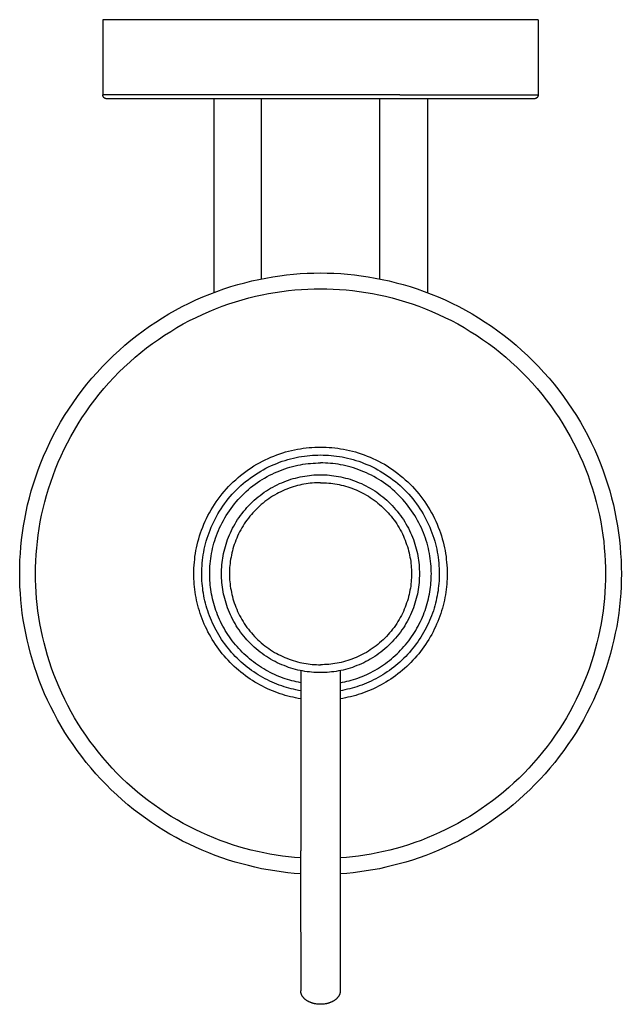
# Model space of a CAD drawing. Units: millimetres. Extents: x 3598 to 3940, y 712 to 1076.
# Drawn here: x 3598 to 3674, y 938 to 1062 of the extents above; entities that cross this region are included whole.
import ezdxf

# ---------------------------------------------------------------- set-up
doc = ezdxf.new("R2010")
doc.units = ezdxf.units.MM
doc.header["$MEASUREMENT"] = 0
doc.layers.add('Default$IGES level 5031011$Default', color=7, linetype='Continuous', true_color=0x000000)
doc.layers.add('Make2D$visible$tangents$Default', color=7, linetype='Continuous', true_color=0x000000)

msp = doc.modelspace()

# ---------------------------------------------------------------- linework, layer by layer
at = {"layer": 'Default$IGES level 5031011$Default'}
for points in [[(3625.96, 1062.05), (3608.46, 1062.05)], [(3608.46, 1062.05), (3608.46, 1052.55)], [(3645.96, 1062.05), (3625.96, 1062.05)], [(3663.46, 1062.05), (3645.96, 1062.05)], [(3663.46, 1062.05), (3663.46, 1052.55)], [(3608.96, 1052.05), (3608.94, 1052.05), (3608.93, 1052.05), (3608.92, 1052.05), (3608.91, 1052.05), (3608.9, 1052.05), (3608.88, 1052.05), (3608.87, 1052.05), (3608.86, 1052.06), (3608.85, 1052.06), (3608.83, 1052.06), (3608.82, 1052.07), (3608.81, 1052.07), (3608.8, 1052.07), (3608.79, 1052.08), (3608.78, 1052.08), (3608.76, 1052.09), (3608.75, 1052.09), (3608.74, 1052.1), (3608.73, 1052.1), (3608.72, 1052.11), (3608.71, 1052.11), (3608.7, 1052.12), (3608.69, 1052.13), (3608.68, 1052.13), (3608.67, 1052.14), (3608.66, 1052.15), (3608.65, 1052.15), (3608.64, 1052.16), (3608.63, 1052.17), (3608.62, 1052.18), (3608.61, 1052.19), (3608.6, 1052.19), (3608.59, 1052.2), (3608.59, 1052.21), (3608.58, 1052.22), (3608.57, 1052.23), (3608.56, 1052.24), (3608.55, 1052.25), (3608.55, 1052.26), (3608.54, 1052.27), (3608.53, 1052.28), (3608.53, 1052.29), (3608.52, 1052.3), (3608.51, 1052.31), (3608.51, 1052.32), (3608.5, 1052.33), (3608.5, 1052.34), (3608.49, 1052.36), (3608.49, 1052.37), (3608.48, 1052.38), (3608.48, 1052.39), (3608.48, 1052.4), (3608.47, 1052.42), (3608.47, 1052.43), (3608.47, 1052.44), (3608.47, 1052.45), (3608.46, 1052.46), (3608.46, 1052.48), (3608.46, 1052.49), (3608.46, 1052.5), (3608.46, 1052.51), (3608.46, 1052.52), (3608.46, 1052.54), (3608.46, 1052.55)], [(3663.46, 1052.55), (3663.46, 1052.54), (3663.46, 1052.52), (3663.45, 1052.51), (3663.45, 1052.5), (3663.45, 1052.49), (3663.45, 1052.48), (3663.45, 1052.46), (3663.45, 1052.45), (3663.44, 1052.44), (3663.44, 1052.43), (3663.44, 1052.42), (3663.43, 1052.4), (3663.43, 1052.39), (3663.43, 1052.38), (3663.42, 1052.37), (3663.42, 1052.36), (3663.41, 1052.34), (3663.41, 1052.33), (3663.4, 1052.32), (3663.4, 1052.31), (3663.39, 1052.3), (3663.38, 1052.29), (3663.38, 1052.28), (3663.37, 1052.27), (3663.36, 1052.26), (3663.36, 1052.25), (3663.35, 1052.24), (3663.34, 1052.23), (3663.33, 1052.22), (3663.33, 1052.21), (3663.32, 1052.2), (3663.31, 1052.19), (3663.3, 1052.19), (3663.29, 1052.18), (3663.28, 1052.17), (3663.27, 1052.16), (3663.26, 1052.16), (3663.25, 1052.15), (3663.24, 1052.14), (3663.23, 1052.13), (3663.22, 1052.13), (3663.21, 1052.12), (3663.2, 1052.12), (3663.19, 1052.11), (3663.18, 1052.1), (3663.17, 1052.1), (3663.16, 1052.09), (3663.15, 1052.09), (3663.13, 1052.08), (3663.12, 1052.08), (3663.11, 1052.08), (3663.1, 1052.07), (3663.09, 1052.07), (3663.08, 1052.07), (3663.06, 1052.06), (3663.05, 1052.06), (3663.04, 1052.06), (3663.03, 1052.05), (3663.02, 1052.05), (3663, 1052.05), (3662.99, 1052.05), (3662.98, 1052.05), (3662.97, 1052.05), (3662.96, 1052.05)], [(3609.14, 1052.05), (3608.96, 1052.05)], [(3609.24, 1052.05), (3609.14, 1052.05)], [(3609.27, 1052.05), (3609.24, 1052.05)], [(3609.41, 1052.05), (3609.27, 1052.05)], [(3609.86, 1052.05), (3609.41, 1052.05)], [(3609.9, 1052.05), (3609.86, 1052.05)], [(3610.15, 1052.05), (3609.9, 1052.05)], [(3610.2, 1052.05), (3610.15, 1052.05)], [(3610.48, 1052.05), (3610.2, 1052.05)], [(3610.53, 1052.05), (3610.48, 1052.05)], [(3610.85, 1052.05), (3610.53, 1052.05)], [(3610.91, 1052.05), (3610.85, 1052.05)], [(3611.27, 1052.05), (3610.91, 1052.05)], [(3611.33, 1052.05), (3611.27, 1052.05)], [(3611.73, 1052.05), (3611.33, 1052.05)], [(3611.78, 1052.05), (3611.73, 1052.05)], [(3612.22, 1052.05), (3611.78, 1052.05)], [(3612.28, 1052.05), (3612.22, 1052.05)], [(3612.76, 1052.05), (3612.28, 1052.05)], [(3612.81, 1052.05), (3612.76, 1052.05)], [(3613.33, 1052.05), (3612.81, 1052.05)], [(3613.38, 1052.05), (3613.33, 1052.05)], [(3613.93, 1052.05), (3613.38, 1052.05)], [(3613.99, 1052.05), (3613.93, 1052.05)], [(3614.57, 1052.05), (3613.99, 1052.05)], [(3614.62, 1052.05), (3614.57, 1052.05)], [(3615.24, 1052.05), (3614.62, 1052.05)], [(3615.29, 1052.05), (3615.24, 1052.05)], [(3615.93, 1052.05), (3615.29, 1052.05)], [(3615.98, 1052.05), (3615.93, 1052.05)], [(3616.65, 1052.05), (3615.98, 1052.05)], [(3616.7, 1052.05), (3616.65, 1052.05)], [(3617.39, 1052.05), (3616.7, 1052.05)], [(3617.43, 1052.05), (3617.39, 1052.05)], [(3618.15, 1052.05), (3617.43, 1052.05)], [(3618.18, 1052.05), (3618.15, 1052.05)], [(3618.92, 1052.05), (3618.18, 1052.05)], [(3618.95, 1052.05), (3618.92, 1052.05)], [(3619.7, 1052.05), (3618.95, 1052.05)], [(3619.72, 1052.05), (3619.7, 1052.05)], [(3620.49, 1052.05), (3619.72, 1052.05)], [(3620.51, 1052.05), (3620.49, 1052.05)], [(3621.28, 1052.05), (3620.51, 1052.05)], [(3621.3, 1052.05), (3621.28, 1052.05)], [(3625.96, 1052.05), (3621.3, 1052.05)], [(3622.46, 1052.05), (3622.46, 1027.57)], [(3645.96, 1052.05), (3625.96, 1052.05)], [(3646.21, 1052.05), (3645.96, 1052.05)], [(3646.74, 1052.05), (3646.21, 1052.05)], [(3647.24, 1052.05), (3646.74, 1052.05)], [(3647.48, 1052.05), (3647.24, 1052.05)], [(3648.11, 1052.05), (3647.48, 1052.05)], [(3648.26, 1052.05), (3648.11, 1052.05)], [(3648.79, 1052.05), (3648.26, 1052.05)], [(3649.03, 1052.05), (3648.79, 1052.05)], [(3649.46, 1052.05), (3649.03, 1052.05)], [(3650.02, 1052.05), (3649.46, 1052.05)], [(3649.46, 1052.05), (3649.46, 1027.57)], [(3650.61, 1052.05), (3650.02, 1052.05)], [(3650.63, 1052.05), (3650.61, 1052.05)], [(3651.4, 1052.05), (3650.63, 1052.05)], [(3651.43, 1052.05), (3651.4, 1052.05)], [(3652.19, 1052.05), (3651.43, 1052.05)], [(3652.21, 1052.05), (3652.19, 1052.05)], [(3652.96, 1052.05), (3652.21, 1052.05)], [(3652.99, 1052.05), (3652.96, 1052.05)], [(3653.73, 1052.05), (3652.99, 1052.05)], [(3653.76, 1052.05), (3653.73, 1052.05)], [(3654.48, 1052.05), (3653.76, 1052.05)], [(3654.52, 1052.05), (3654.48, 1052.05)], [(3655.22, 1052.05), (3654.52, 1052.05)], [(3655.26, 1052.05), (3655.22, 1052.05)], [(3655.93, 1052.05), (3655.26, 1052.05)], [(3655.98, 1052.05), (3655.93, 1052.05)], [(3656.62, 1052.05), (3655.98, 1052.05)], [(3656.67, 1052.05), (3656.62, 1052.05)], [(3657.29, 1052.05), (3656.67, 1052.05)], [(3657.34, 1052.05), (3657.29, 1052.05)], [(3657.92, 1052.05), (3657.34, 1052.05)], [(3657.98, 1052.05), (3657.92, 1052.05)], [(3658.53, 1052.05), (3657.98, 1052.05)], [(3658.58, 1052.05), (3658.53, 1052.05)], [(3659.1, 1052.05), (3658.58, 1052.05)], [(3659.15, 1052.05), (3659.1, 1052.05)], [(3659.63, 1052.05), (3659.15, 1052.05)], [(3659.69, 1052.05), (3659.63, 1052.05)], [(3660.13, 1052.05), (3659.69, 1052.05)], [(3660.18, 1052.05), (3660.13, 1052.05)], [(3660.59, 1052.05), (3660.18, 1052.05)], [(3660.64, 1052.05), (3660.59, 1052.05)], [(3661, 1052.05), (3660.64, 1052.05)], [(3661.06, 1052.05), (3661, 1052.05)], [(3661.38, 1052.05), (3661.06, 1052.05)], [(3661.43, 1052.05), (3661.38, 1052.05)], [(3661.71, 1052.05), (3661.43, 1052.05)], [(3661.76, 1052.05), (3661.71, 1052.05)], [(3662.01, 1052.05), (3661.76, 1052.05)], [(3662.05, 1052.05), (3662.01, 1052.05)], [(3662.09, 1052.05), (3662.05, 1052.05)], [(3662.96, 1052.05), (3662.09, 1052.05)], [(3633.46, 954.13), (3632.64, 954.19), (3631.83, 954.27), (3631, 954.37), (3630.18, 954.49), (3629.35, 954.63), (3628.51, 954.78), (3627.68, 954.96), (3626.84, 955.16), (3626, 955.37), (3625.17, 955.61), (3624.33, 955.87), (3623.49, 956.15), (3622.66, 956.45), (3621.83, 956.77), (3621, 957.12), (3620.17, 957.48), (3619.36, 957.87), (3618.54, 958.27), (3617.74, 958.7), (3616.94, 959.15), (3616.15, 959.62), (3615.36, 960.11), (3614.59, 960.62), (3613.83, 961.15), (3613.08, 961.7), (3612.35, 962.27), (3611.62, 962.86), (3610.91, 963.47), (3610.21, 964.1), (3609.53, 964.74), (3608.87, 965.4), (3608.22, 966.08), (3607.58, 966.77), (3606.97, 967.48), (3606.37, 968.2), (3605.79, 968.94), (3605.23, 969.69), (3604.69, 970.45), (3604.17, 971.22), (3603.67, 972), (3603.19, 972.8), (3602.73, 973.6), (3602.29, 974.41), (3601.88, 975.23), (3601.48, 976.06), (3601.11, 976.89), (3600.76, 977.73), (3600.42, 978.57), (3600.11, 979.42), (3599.83, 980.27), (3599.56, 981.12), (3599.32, 981.97), (3599.09, 982.83), (3598.89, 983.68), (3598.71, 984.53), (3598.55, 985.38), (3598.4, 986.23), (3598.28, 987.07), (3598.18, 987.91), (3598.1, 988.75), (3598.04, 989.58), (3597.99, 990.41), (3597.96, 991.23), (3597.96, 992.05), (3597.96, 992.89), (3597.99, 993.74), (3598.04, 994.6), (3598.11, 995.46), (3598.2, 996.33), (3598.31, 997.2), (3598.44, 998.08), (3598.59, 998.96), (3598.76, 999.85), (3598.96, 1000.73), (3599.18, 1001.62), (3599.42, 1002.5), (3599.69, 1003.39), (3599.98, 1004.27), (3600.29, 1005.16), (3600.62, 1006.04), (3600.98, 1006.91), (3601.37, 1007.78), (3601.77, 1008.64), (3602.2, 1009.5), (3602.65, 1010.35), (3603.13, 1011.19), (3603.63, 1012.02), (3604.15, 1012.84), (3604.69, 1013.65), (3605.26, 1014.45), (3605.85, 1015.23), (3606.45, 1016), (3607.08, 1016.75), (3607.73, 1017.49), (3608.4, 1018.21), (3609.09, 1018.92), (3609.79, 1019.6), (3610.51, 1020.27), (3611.25, 1020.92), (3612, 1021.55), (3612.77, 1022.16), (3613.56, 1022.74), (3614.35, 1023.31), (3615.16, 1023.85), (3615.98, 1024.37), (3616.81, 1024.87), (3617.65, 1025.35), (3618.5, 1025.8), (3619.36, 1026.23), (3620.22, 1026.64), (3621.09, 1027.02), (3621.97, 1027.38), (3622.85, 1027.72), (3623.73, 1028.03), (3624.61, 1028.32), (3625.5, 1028.58), (3626.39, 1028.82), (3627.27, 1029.04), (3628.16, 1029.24), (3629.04, 1029.41), (3629.92, 1029.57), (3630.8, 1029.7), (3631.67, 1029.81), (3632.54, 1029.89), (3633.4, 1029.96), (3634.26, 1030.01), (3635.11, 1030.04), (3635.96, 1030.05)], [(3635.96, 1030.05), (3636.8, 1030.04), (3637.65, 1030.01), (3638.51, 1029.96), (3639.37, 1029.89), (3640.24, 1029.81), (3641.11, 1029.7), (3641.99, 1029.57), (3642.87, 1029.41), (3643.75, 1029.24), (3644.64, 1029.04), (3645.53, 1028.82), (3646.41, 1028.58), (3647.3, 1028.32), (3648.18, 1028.03), (3649.06, 1027.72), (3649.94, 1027.38), (3650.82, 1027.02), (3651.69, 1026.64), (3652.55, 1026.23), (3653.41, 1025.8), (3654.26, 1025.35), (3655.1, 1024.87), (3655.93, 1024.37), (3656.75, 1023.85), (3657.56, 1023.31), (3658.35, 1022.74), (3659.14, 1022.16), (3659.91, 1021.55), (3660.66, 1020.92), (3661.4, 1020.27), (3662.12, 1019.6), (3662.83, 1018.92), (3663.51, 1018.21), (3664.18, 1017.49), (3664.83, 1016.75), (3665.46, 1016), (3666.07, 1015.23), (3666.65, 1014.45), (3667.22, 1013.65), (3667.76, 1012.84), (3668.28, 1012.02), (3668.78, 1011.19), (3669.26, 1010.35), (3669.71, 1009.5), (3670.14, 1008.64), (3670.55, 1007.78), (3670.93, 1006.91), (3671.29, 1006.04), (3671.62, 1005.16), (3671.93, 1004.27), (3672.22, 1003.39), (3672.49, 1002.5), (3672.73, 1001.62), (3672.95, 1000.73), (3673.15, 999.85), (3673.32, 998.96), (3673.47, 998.08), (3673.6, 997.2), (3673.71, 996.33), (3673.8, 995.46), (3673.87, 994.6), (3673.92, 993.74), (3673.95, 992.89), (3673.96, 992.05), (3673.95, 991.23), (3673.92, 990.41), (3673.88, 989.58), (3673.81, 988.75), (3673.73, 987.91), (3673.63, 987.07), (3673.51, 986.23), (3673.37, 985.38), (3673.2, 984.53), (3673.02, 983.68), (3672.82, 982.83), (3672.6, 981.97), (3672.35, 981.12), (3672.08, 980.27), (3671.8, 979.42), (3671.49, 978.57), (3671.16, 977.73), (3670.8, 976.89), (3670.43, 976.06), (3670.03, 975.23), (3669.62, 974.41), (3669.18, 973.6), (3668.72, 972.8), (3668.24, 972), (3667.74, 971.22), (3667.22, 970.45), (3666.68, 969.69), (3666.12, 968.94), (3665.54, 968.2), (3664.94, 967.48), (3664.33, 966.77), (3663.7, 966.08), (3663.05, 965.4), (3662.38, 964.74), (3661.7, 964.1), (3661, 963.47), (3660.29, 962.86), (3659.57, 962.27), (3658.83, 961.7), (3658.08, 961.15), (3657.32, 960.62), (3656.55, 960.11), (3655.76, 959.62), (3654.97, 959.15), (3654.18, 958.7), (3653.37, 958.27), (3652.56, 957.87), (3651.74, 957.48), (3650.91, 957.12), (3650.09, 956.77), (3649.25, 956.45), (3648.42, 956.15), (3647.58, 955.87), (3646.75, 955.61), (3645.91, 955.37), (3645.07, 955.16), (3644.23, 954.96), (3643.4, 954.78), (3642.56, 954.63), (3641.73, 954.49), (3640.91, 954.37), (3640.09, 954.27), (3639.27, 954.19), (3638.46, 954.13)], [(3633.46, 977.26), (3633.16, 977.31), (3632.86, 977.37), (3632.56, 977.44), (3632.25, 977.51), (3631.95, 977.59), (3631.65, 977.68), (3631.35, 977.77), (3631.05, 977.87), (3630.75, 977.98), (3630.45, 978.1), (3630.15, 978.22), (3629.85, 978.35), (3629.55, 978.48), (3629.26, 978.63), (3628.96, 978.78), (3628.67, 978.94), (3628.38, 979.1), (3628.1, 979.27), (3627.81, 979.45), (3627.53, 979.64), (3627.25, 979.83), (3626.98, 980.03), (3626.71, 980.23), (3626.45, 980.45), (3626.19, 980.67), (3625.93, 980.89), (3625.68, 981.12), (3625.43, 981.36), (3625.19, 981.6), (3624.95, 981.85), (3624.72, 982.11), (3624.5, 982.37), (3624.28, 982.63), (3624.07, 982.9), (3623.86, 983.17), (3623.66, 983.45), (3623.47, 983.73), (3623.28, 984.02), (3623.1, 984.31), (3622.93, 984.61), (3622.77, 984.9), (3622.61, 985.2), (3622.46, 985.5), (3622.31, 985.81), (3622.18, 986.12), (3622.05, 986.43), (3621.93, 986.74), (3621.81, 987.05), (3621.71, 987.36), (3621.61, 987.68), (3621.51, 987.99), (3621.43, 988.31), (3621.35, 988.62), (3621.28, 988.94), (3621.22, 989.26), (3621.16, 989.57), (3621.11, 989.88), (3621.07, 990.2), (3621.03, 990.51), (3621.01, 990.82), (3620.98, 991.13), (3620.97, 991.44), (3620.96, 991.74), (3620.96, 992.05), (3620.96, 992.38), (3620.97, 992.72), (3620.99, 993.05), (3621.02, 993.4), (3621.05, 993.74), (3621.09, 994.08), (3621.15, 994.43), (3621.21, 994.78), (3621.27, 995.13), (3621.35, 995.48), (3621.44, 995.83), (3621.53, 996.18), (3621.64, 996.52), (3621.75, 996.87), (3621.88, 997.22), (3622.01, 997.57), (3622.15, 997.91), (3622.3, 998.26), (3622.46, 998.6), (3622.63, 998.94), (3622.81, 999.27), (3623, 999.6), (3623.19, 999.93), (3623.4, 1000.26), (3623.62, 1000.58), (3623.84, 1000.89), (3624.07, 1001.2), (3624.31, 1001.5), (3624.56, 1001.8), (3624.81, 1002.09), (3625.08, 1002.38), (3625.35, 1002.65), (3625.63, 1002.93), (3625.91, 1003.19), (3626.2, 1003.44), (3626.5, 1003.69), (3626.8, 1003.93), (3627.11, 1004.16), (3627.43, 1004.39), (3627.75, 1004.6), (3628.07, 1004.81), (3628.4, 1005.01), (3628.73, 1005.19), (3629.07, 1005.37), (3629.4, 1005.54), (3629.75, 1005.7), (3630.09, 1005.85), (3630.43, 1005.99), (3630.78, 1006.13), (3631.13, 1006.25), (3631.48, 1006.36), (3631.83, 1006.47), (3632.18, 1006.56), (3632.53, 1006.65), (3632.88, 1006.73), (3633.23, 1006.8), (3633.57, 1006.86), (3633.92, 1006.91), (3634.26, 1006.95), (3634.61, 1006.99), (3634.95, 1007.01), (3635.29, 1007.03), (3635.62, 1007.04), (3635.96, 1007.05)], [(3635.96, 1007.05), (3636.29, 1007.04), (3636.62, 1007.03), (3636.96, 1007.01), (3637.3, 1006.99), (3637.65, 1006.95), (3637.99, 1006.91), (3638.34, 1006.86), (3638.69, 1006.8), (3639.03, 1006.73), (3639.38, 1006.65), (3639.73, 1006.56), (3640.08, 1006.47), (3640.43, 1006.36), (3640.78, 1006.25), (3641.13, 1006.13), (3641.48, 1005.99), (3641.82, 1005.85), (3642.17, 1005.7), (3642.51, 1005.54), (3642.85, 1005.37), (3643.18, 1005.19), (3643.51, 1005.01), (3643.84, 1004.81), (3644.16, 1004.6), (3644.48, 1004.39), (3644.8, 1004.16), (3645.11, 1003.93), (3645.41, 1003.69), (3645.71, 1003.44), (3646, 1003.19), (3646.28, 1002.93), (3646.56, 1002.65), (3646.83, 1002.38), (3647.1, 1002.09), (3647.35, 1001.8), (3647.6, 1001.5), (3647.84, 1001.2), (3648.07, 1000.89), (3648.3, 1000.58), (3648.51, 1000.26), (3648.72, 999.93), (3648.91, 999.6), (3649.1, 999.27), (3649.28, 998.94), (3649.45, 998.6), (3649.61, 998.26), (3649.76, 997.91), (3649.9, 997.57), (3650.03, 997.22), (3650.16, 996.87), (3650.27, 996.52), (3650.38, 996.18), (3650.47, 995.83), (3650.56, 995.48), (3650.64, 995.13), (3650.71, 994.78), (3650.77, 994.43), (3650.82, 994.08), (3650.86, 993.74), (3650.89, 993.4), (3650.92, 993.05), (3650.94, 992.72), (3650.95, 992.38), (3650.96, 992.05), (3650.95, 991.74), (3650.94, 991.44), (3650.93, 991.13), (3650.91, 990.82), (3650.88, 990.51), (3650.84, 990.2), (3650.8, 989.88), (3650.75, 989.57), (3650.69, 989.26), (3650.63, 988.94), (3650.56, 988.62), (3650.48, 988.31), (3650.4, 987.99), (3650.3, 987.68), (3650.21, 987.36), (3650.1, 987.05), (3649.98, 986.74), (3649.86, 986.43), (3649.73, 986.12), (3649.6, 985.81), (3649.45, 985.5), (3649.3, 985.2), (3649.14, 984.9), (3648.98, 984.61), (3648.81, 984.31), (3648.63, 984.02), (3648.44, 983.73), (3648.25, 983.45), (3648.05, 983.17), (3647.84, 982.9), (3647.63, 982.63), (3647.41, 982.37), (3647.19, 982.11), (3646.96, 981.85), (3646.72, 981.6), (3646.48, 981.36), (3646.23, 981.12), (3645.98, 980.89), (3645.73, 980.67), (3645.46, 980.45), (3645.2, 980.23), (3644.93, 980.03), (3644.66, 979.83), (3644.38, 979.64), (3644.1, 979.45), (3643.82, 979.27), (3643.53, 979.1), (3643.24, 978.94), (3642.95, 978.78), (3642.66, 978.63), (3642.36, 978.48), (3642.06, 978.35), (3641.77, 978.22), (3641.47, 978.1), (3641.17, 977.98), (3640.86, 977.87), (3640.56, 977.77), (3640.26, 977.68), (3639.96, 977.59), (3639.66, 977.51), (3639.36, 977.44), (3639.05, 977.37), (3638.75, 977.31), (3638.46, 977.26)], [(3635.96, 979.55), (3635.68, 979.55), (3635.4, 979.56), (3635.12, 979.58), (3634.83, 979.6), (3634.55, 979.63), (3634.26, 979.66), (3633.97, 979.71), (3633.68, 979.76), (3633.39, 979.81), (3633.1, 979.88), (3632.81, 979.95), (3632.52, 980.03), (3632.22, 980.12), (3631.93, 980.21), (3631.64, 980.32), (3631.35, 980.43), (3631.07, 980.54), (3630.78, 980.67), (3630.5, 980.8), (3630.21, 980.94), (3629.94, 981.09), (3629.66, 981.25), (3629.39, 981.41), (3629.12, 981.59), (3628.85, 981.76), (3628.59, 981.95), (3628.33, 982.14), (3628.08, 982.34), (3627.83, 982.55), (3627.59, 982.76), (3627.35, 982.98), (3627.12, 983.21), (3626.89, 983.44), (3626.67, 983.68), (3626.46, 983.92), (3626.25, 984.17), (3626.05, 984.42), (3625.86, 984.68), (3625.67, 984.94), (3625.49, 985.21), (3625.32, 985.48), (3625.16, 985.75), (3625, 986.03), (3624.85, 986.31), (3624.71, 986.59), (3624.58, 986.87), (3624.45, 987.16), (3624.33, 987.45), (3624.22, 987.74), (3624.12, 988.03), (3624.03, 988.32), (3623.94, 988.61), (3623.86, 988.9), (3623.79, 989.19), (3623.72, 989.48), (3623.66, 989.77), (3623.61, 990.06), (3623.57, 990.35), (3623.54, 990.64), (3623.51, 990.92), (3623.48, 991.21), (3623.47, 991.49), (3623.46, 991.77), (3623.46, 992.05), (3623.46, 992.33), (3623.47, 992.6), (3623.48, 992.89), (3623.51, 993.17), (3623.54, 993.46), (3623.57, 993.74), (3623.61, 994.03), (3623.66, 994.32), (3623.72, 994.61), (3623.79, 994.9), (3623.86, 995.2), (3623.94, 995.49), (3624.03, 995.78), (3624.12, 996.07), (3624.22, 996.36), (3624.33, 996.65), (3624.45, 996.94), (3624.58, 997.22), (3624.71, 997.51), (3624.85, 997.79), (3625, 998.07), (3625.16, 998.34), (3625.32, 998.62), (3625.49, 998.89), (3625.67, 999.15), (3625.86, 999.42), (3626.05, 999.67), (3626.25, 999.93), (3626.46, 1000.17), (3626.67, 1000.42), (3626.89, 1000.65), (3627.12, 1000.89), (3627.35, 1001.11), (3627.59, 1001.33), (3627.83, 1001.55), (3628.08, 1001.75), (3628.33, 1001.95), (3628.59, 1002.15), (3628.85, 1002.33), (3629.12, 1002.51), (3629.39, 1002.68), (3629.66, 1002.85), (3629.94, 1003), (3630.21, 1003.15), (3630.5, 1003.29), (3630.78, 1003.43), (3631.07, 1003.55), (3631.35, 1003.67), (3631.64, 1003.78), (3631.93, 1003.88), (3632.22, 1003.98), (3632.52, 1004.07), (3632.81, 1004.14), (3633.1, 1004.22), (3633.39, 1004.28), (3633.68, 1004.34), (3633.97, 1004.39), (3634.26, 1004.43), (3634.55, 1004.47), (3634.83, 1004.5), (3635.12, 1004.52), (3635.4, 1004.54), (3635.68, 1004.54), (3635.96, 1004.55)], [(3635.96, 1004.55), (3636.23, 1004.54), (3636.51, 1004.54), (3636.79, 1004.52), (3637.08, 1004.5), (3637.36, 1004.47), (3637.65, 1004.43), (3637.94, 1004.39), (3638.23, 1004.34), (3638.52, 1004.28), (3638.81, 1004.22), (3639.1, 1004.14), (3639.4, 1004.07), (3639.69, 1003.98), (3639.98, 1003.88), (3640.27, 1003.78), (3640.56, 1003.67), (3640.84, 1003.55), (3641.13, 1003.43), (3641.41, 1003.29), (3641.7, 1003.15), (3641.98, 1003), (3642.25, 1002.85), (3642.53, 1002.68), (3642.8, 1002.51), (3643.06, 1002.33), (3643.32, 1002.15), (3643.58, 1001.95), (3643.83, 1001.75), (3644.08, 1001.55), (3644.33, 1001.33), (3644.56, 1001.11), (3644.79, 1000.89), (3645.02, 1000.65), (3645.24, 1000.42), (3645.45, 1000.17), (3645.66, 999.93), (3645.86, 999.67), (3646.05, 999.42), (3646.24, 999.15), (3646.42, 998.89), (3646.59, 998.62), (3646.75, 998.34), (3646.91, 998.07), (3647.06, 997.79), (3647.2, 997.51), (3647.33, 997.22), (3647.46, 996.94), (3647.58, 996.65), (3647.69, 996.36), (3647.79, 996.07), (3647.89, 995.78), (3647.97, 995.49), (3648.05, 995.2), (3648.12, 994.9), (3648.19, 994.61), (3648.25, 994.32), (3648.3, 994.03), (3648.34, 993.74), (3648.38, 993.46), (3648.41, 993.17), (3648.43, 992.89), (3648.44, 992.6), (3648.45, 992.33), (3648.46, 992.05), (3648.45, 991.77), (3648.44, 991.49), (3648.43, 991.21), (3648.41, 990.92), (3648.38, 990.64), (3648.34, 990.35), (3648.3, 990.06), (3648.25, 989.77), (3648.19, 989.48), (3648.12, 989.19), (3648.05, 988.9), (3647.97, 988.61), (3647.89, 988.32), (3647.79, 988.03), (3647.69, 987.74), (3647.58, 987.45), (3647.46, 987.16), (3647.33, 986.87), (3647.2, 986.59), (3647.06, 986.31), (3646.91, 986.03), (3646.75, 985.75), (3646.59, 985.48), (3646.42, 985.21), (3646.24, 984.94), (3646.05, 984.68), (3645.86, 984.42), (3645.66, 984.17), (3645.45, 983.92), (3645.24, 983.68), (3645.02, 983.44), (3644.79, 983.21), (3644.56, 982.98), (3644.33, 982.76), (3644.08, 982.55), (3643.83, 982.34), (3643.58, 982.14), (3643.32, 981.95), (3643.06, 981.76), (3642.8, 981.59), (3642.53, 981.41), (3642.25, 981.25), (3641.98, 981.09), (3641.7, 980.94), (3641.41, 980.8), (3641.13, 980.67), (3640.84, 980.54), (3640.56, 980.43), (3640.27, 980.32), (3639.98, 980.21), (3639.69, 980.12), (3639.4, 980.03), (3639.1, 979.95), (3638.81, 979.88), (3638.52, 979.81), (3638.23, 979.76), (3637.94, 979.71), (3637.65, 979.66), (3637.36, 979.63), (3637.08, 979.6), (3636.79, 979.58), (3636.51, 979.56), (3636.23, 979.55), (3635.96, 979.55)], [(3633.46, 979.8), (3633.46, 957.05)], [(3638.46, 979.8), (3638.46, 957.05)], [(3633.46, 946.81), (3633.46, 957.05)], [(3638.46, 957.05), (3638.46, 946.81)], [(3633.46, 946.74), (3633.46, 939.35)], [(3638.46, 946.74), (3638.46, 939.35)], [(3635.96, 937.64), (3635.84, 937.64), (3635.73, 937.65), (3635.62, 937.66), (3635.5, 937.67), (3635.38, 937.69), (3635.27, 937.71), (3635.21, 937.72), (3635.15, 937.73), (3635.09, 937.75), (3635.04, 937.76), (3634.98, 937.78), (3634.92, 937.8), (3634.86, 937.81), (3634.81, 937.83), (3634.75, 937.85), (3634.7, 937.87), (3634.64, 937.9), (3634.59, 937.92), (3634.53, 937.94), (3634.48, 937.97), (3634.43, 938), (3634.38, 938.02), (3634.33, 938.05), (3634.28, 938.08), (3634.23, 938.11), (3634.19, 938.14), (3634.14, 938.17), (3634.1, 938.21), (3634.06, 938.24), (3634.01, 938.27), (3633.97, 938.31), (3633.94, 938.34), (3633.9, 938.38), (3633.86, 938.41), (3633.83, 938.45), (3633.8, 938.49), (3633.76, 938.53), (3633.73, 938.56), (3633.71, 938.6), (3633.68, 938.64), (3633.65, 938.68), (3633.63, 938.72), (3633.61, 938.76), (3633.59, 938.8), (3633.57, 938.84), (3633.55, 938.88), (3633.54, 938.92), (3633.52, 938.96), (3633.51, 939), (3633.5, 939.04), (3633.49, 939.08), (3633.48, 939.12), (3633.47, 939.16), (3633.47, 939.19), (3633.46, 939.23), (3633.46, 939.27), (3633.46, 939.31), (3633.46, 939.35)], [(3638.46, 939.35), (3638.45, 939.31), (3638.45, 939.27), (3638.45, 939.23), (3638.45, 939.19), (3638.44, 939.16), (3638.43, 939.12), (3638.42, 939.08), (3638.41, 939.04), (3638.4, 939), (3638.39, 938.96), (3638.38, 938.92), (3638.36, 938.88), (3638.34, 938.84), (3638.32, 938.8), (3638.3, 938.76), (3638.28, 938.72), (3638.26, 938.68), (3638.23, 938.64), (3638.2, 938.6), (3638.18, 938.56), (3638.15, 938.53), (3638.12, 938.49), (3638.08, 938.45), (3638.05, 938.41), (3638.01, 938.38), (3637.98, 938.34), (3637.94, 938.31), (3637.9, 938.27), (3637.86, 938.24), (3637.81, 938.21), (3637.77, 938.17), (3637.72, 938.14), (3637.68, 938.11), (3637.63, 938.08), (3637.58, 938.05), (3637.53, 938.02), (3637.48, 938), (3637.43, 937.97), (3637.38, 937.94), (3637.32, 937.92), (3637.27, 937.9), (3637.22, 937.87), (3637.16, 937.85), (3637.1, 937.83), (3637.05, 937.81), (3636.99, 937.8), (3636.93, 937.78), (3636.88, 937.76), (3636.82, 937.75), (3636.76, 937.73), (3636.7, 937.72), (3636.64, 937.71), (3636.53, 937.69), (3636.41, 937.67), (3636.29, 937.66), (3636.18, 937.65), (3636.07, 937.64), (3635.96, 937.64)]]:
    msp.add_lwpolyline(points, dxfattribs=at)
at = {"layer": 'Make2D$visible$tangents$Default'}
for points in [[(3625.96, 1052.55), (3608.46, 1052.55)], [(3645.96, 1052.55), (3625.96, 1052.55)], [(3645.96, 1052.55), (3663.46, 1052.55)], [(3628.46, 1052.05), (3628.46, 1029.3)], [(3643.46, 1029.3), (3643.46, 1052.05)], [(3633.46, 956.13), (3632.69, 956.2), (3631.91, 956.28), (3631.14, 956.37), (3630.36, 956.49), (3629.57, 956.62), (3628.79, 956.77), (3628, 956.94), (3627.21, 957.13), (3626.41, 957.33), (3625.62, 957.56), (3624.83, 957.81), (3624.04, 958.08), (3623.26, 958.36), (3622.47, 958.67), (3621.69, 959), (3620.91, 959.34), (3620.14, 959.71), (3619.37, 960.1), (3618.61, 960.5), (3617.86, 960.93), (3617.11, 961.37), (3616.37, 961.84), (3615.65, 962.32), (3614.93, 962.83), (3614.22, 963.35), (3613.52, 963.89), (3612.84, 964.45), (3612.17, 965.02), (3611.51, 965.62), (3610.87, 966.23), (3610.24, 966.85), (3609.63, 967.49), (3609.03, 968.15), (3608.45, 968.82), (3607.89, 969.5), (3607.35, 970.2), (3606.82, 970.91), (3606.31, 971.63), (3605.82, 972.36), (3605.35, 973.1), (3604.89, 973.85), (3604.46, 974.61), (3604.05, 975.38), (3603.65, 976.15), (3603.28, 976.94), (3602.93, 977.72), (3602.6, 978.51), (3602.28, 979.31), (3601.99, 980.11), (3601.72, 980.91), (3601.47, 981.72), (3601.24, 982.52), (3601.03, 983.33), (3600.84, 984.14), (3600.66, 984.94), (3600.51, 985.74), (3600.38, 986.55), (3600.26, 987.34), (3600.17, 988.14), (3600.09, 988.93), (3600.03, 989.72), (3599.99, 990.5), (3599.96, 991.28), (3599.96, 992.05), (3599.96, 992.85), (3599.99, 993.65), (3600.04, 994.46), (3600.1, 995.28), (3600.19, 996.11), (3600.29, 996.93), (3600.41, 997.76), (3600.56, 998.6), (3600.72, 999.44), (3600.91, 1000.27), (3601.12, 1001.11), (3601.35, 1001.95), (3601.6, 1002.79), (3601.87, 1003.63), (3602.17, 1004.47), (3602.48, 1005.3), (3602.82, 1006.13), (3603.19, 1006.95), (3603.57, 1007.77), (3603.98, 1008.58), (3604.41, 1009.39), (3604.86, 1010.18), (3605.33, 1010.97), (3605.82, 1011.75), (3606.34, 1012.51), (3606.87, 1013.27), (3607.43, 1014.01), (3608.01, 1014.74), (3608.6, 1015.45), (3609.22, 1016.15), (3609.85, 1016.84), (3610.5, 1017.5), (3611.17, 1018.15), (3611.85, 1018.79), (3612.55, 1019.4), (3613.26, 1020), (3613.99, 1020.57), (3614.74, 1021.13), (3615.49, 1021.66), (3616.26, 1022.18), (3617.03, 1022.67), (3617.82, 1023.15), (3618.62, 1023.6), (3619.42, 1024.03), (3620.23, 1024.43), (3621.05, 1024.82), (3621.88, 1025.18), (3622.7, 1025.52), (3623.54, 1025.84), (3624.37, 1026.13), (3625.21, 1026.41), (3626.05, 1026.66), (3626.89, 1026.89), (3627.73, 1027.1), (3628.57, 1027.28), (3629.4, 1027.45), (3630.24, 1027.59), (3631.07, 1027.71), (3631.9, 1027.82), (3632.72, 1027.9), (3633.54, 1027.97), (3634.35, 1028.01), (3635.16, 1028.04), (3635.96, 1028.05)], [(3635.96, 1028.05), (3636.75, 1028.04), (3637.56, 1028.01), (3638.37, 1027.97), (3639.19, 1027.9), (3640.01, 1027.82), (3640.84, 1027.71), (3641.67, 1027.59), (3642.51, 1027.45), (3643.34, 1027.28), (3644.18, 1027.1), (3645.02, 1026.89), (3645.86, 1026.66), (3646.7, 1026.41), (3647.54, 1026.13), (3648.37, 1025.84), (3649.21, 1025.52), (3650.04, 1025.18), (3650.86, 1024.82), (3651.68, 1024.43), (3652.49, 1024.03), (3653.29, 1023.6), (3654.09, 1023.15), (3654.88, 1022.67), (3655.66, 1022.18), (3656.42, 1021.66), (3657.18, 1021.13), (3657.92, 1020.57), (3658.65, 1020), (3659.36, 1019.4), (3660.06, 1018.79), (3660.74, 1018.15), (3661.41, 1017.5), (3662.06, 1016.84), (3662.69, 1016.15), (3663.31, 1015.45), (3663.9, 1014.74), (3664.48, 1014.01), (3665.04, 1013.27), (3665.57, 1012.51), (3666.09, 1011.75), (3666.58, 1010.97), (3667.05, 1010.18), (3667.5, 1009.39), (3667.93, 1008.58), (3668.34, 1007.77), (3668.73, 1006.95), (3669.09, 1006.13), (3669.43, 1005.3), (3669.75, 1004.47), (3670.04, 1003.63), (3670.31, 1002.79), (3670.57, 1001.95), (3670.8, 1001.11), (3671, 1000.27), (3671.19, 999.44), (3671.35, 998.6), (3671.5, 997.76), (3671.62, 996.93), (3671.73, 996.11), (3671.81, 995.28), (3671.87, 994.46), (3671.92, 993.65), (3671.95, 992.85), (3671.96, 992.05), (3671.95, 991.28), (3671.92, 990.5), (3671.88, 989.72), (3671.82, 988.93), (3671.74, 988.14), (3671.65, 987.34), (3671.53, 986.55), (3671.4, 985.74), (3671.25, 984.94), (3671.08, 984.14), (3670.88, 983.33), (3670.67, 982.52), (3670.44, 981.72), (3670.19, 980.91), (3669.92, 980.11), (3669.63, 979.31), (3669.32, 978.51), (3668.98, 977.72), (3668.63, 976.94), (3668.26, 976.15), (3667.86, 975.38), (3667.45, 974.61), (3667.02, 973.85), (3666.57, 973.1), (3666.09, 972.36), (3665.6, 971.63), (3665.09, 970.91), (3664.57, 970.2), (3664.02, 969.5), (3663.46, 968.82), (3662.88, 968.15), (3662.28, 967.49), (3661.67, 966.85), (3661.04, 966.23), (3660.4, 965.62), (3659.74, 965.02), (3659.07, 964.45), (3658.39, 963.89), (3657.69, 963.35), (3656.98, 962.83), (3656.27, 962.32), (3655.54, 961.84), (3654.8, 961.37), (3654.05, 960.93), (3653.3, 960.5), (3652.54, 960.1), (3651.77, 959.71), (3651, 959.34), (3650.22, 959), (3649.44, 958.67), (3648.66, 958.36), (3647.87, 958.08), (3647.08, 957.81), (3646.29, 957.56), (3645.5, 957.33), (3644.71, 957.13), (3643.91, 956.94), (3643.13, 956.77), (3642.34, 956.62), (3641.55, 956.49), (3640.77, 956.37), (3640, 956.28), (3639.22, 956.2), (3638.46, 956.13)], [(3633.46, 976.24), (3633.13, 976.3), (3632.81, 976.36), (3632.49, 976.43), (3632.16, 976.5), (3631.84, 976.59), (3631.51, 976.68), (3631.19, 976.77), (3630.86, 976.88), (3630.54, 976.99), (3630.21, 977.11), (3629.89, 977.24), (3629.57, 977.38), (3629.25, 977.52), (3628.93, 977.67), (3628.61, 977.83), (3628.3, 978), (3627.99, 978.17), (3627.68, 978.36), (3627.37, 978.55), (3627.07, 978.74), (3626.77, 978.95), (3626.47, 979.16), (3626.18, 979.38), (3625.9, 979.61), (3625.61, 979.84), (3625.34, 980.08), (3625.06, 980.33), (3624.8, 980.58), (3624.54, 980.84), (3624.28, 981.11), (3624.03, 981.38), (3623.79, 981.66), (3623.55, 981.94), (3623.32, 982.23), (3623.1, 982.52), (3622.89, 982.82), (3622.68, 983.12), (3622.47, 983.43), (3622.28, 983.74), (3622.09, 984.06), (3621.92, 984.37), (3621.74, 984.7), (3621.58, 985.02), (3621.43, 985.35), (3621.28, 985.68), (3621.14, 986.01), (3621.01, 986.35), (3620.88, 986.68), (3620.77, 987.02), (3620.66, 987.36), (3620.56, 987.69), (3620.47, 988.03), (3620.38, 988.37), (3620.31, 988.71), (3620.24, 989.05), (3620.18, 989.39), (3620.13, 989.73), (3620.08, 990.06), (3620.04, 990.4), (3620.01, 990.73), (3619.99, 991.06), (3619.97, 991.39), (3619.96, 991.72), (3619.96, 992.05), (3619.96, 992.4), (3619.97, 992.76), (3619.99, 993.12), (3620.02, 993.49), (3620.06, 993.85), (3620.1, 994.22), (3620.16, 994.59), (3620.22, 994.96), (3620.3, 995.33), (3620.38, 995.7), (3620.47, 996.08), (3620.57, 996.45), (3620.68, 996.82), (3620.81, 997.2), (3620.94, 997.57), (3621.08, 997.94), (3621.23, 998.31), (3621.39, 998.67), (3621.56, 999.04), (3621.74, 999.4), (3621.93, 999.75), (3622.13, 1000.11), (3622.34, 1000.46), (3622.56, 1000.8), (3622.79, 1001.14), (3623.03, 1001.48), (3623.28, 1001.81), (3623.53, 1002.13), (3623.8, 1002.45), (3624.07, 1002.76), (3624.35, 1003.06), (3624.64, 1003.36), (3624.94, 1003.65), (3625.24, 1003.93), (3625.55, 1004.2), (3625.87, 1004.47), (3626.19, 1004.73), (3626.52, 1004.97), (3626.86, 1005.21), (3627.2, 1005.44), (3627.55, 1005.66), (3627.9, 1005.87), (3628.25, 1006.07), (3628.61, 1006.26), (3628.97, 1006.44), (3629.33, 1006.61), (3629.7, 1006.77), (3630.07, 1006.92), (3630.44, 1007.07), (3630.81, 1007.2), (3631.18, 1007.32), (3631.55, 1007.43), (3631.93, 1007.53), (3632.3, 1007.62), (3632.67, 1007.71), (3633.04, 1007.78), (3633.42, 1007.84), (3633.78, 1007.9), (3634.15, 1007.95), (3634.52, 1007.98), (3634.88, 1008.01), (3635.24, 1008.03), (3635.6, 1008.04), (3635.96, 1008.05)], [(3635.96, 1008.05), (3636.31, 1008.04), (3636.67, 1008.03), (3637.03, 1008.01), (3637.39, 1007.98), (3637.76, 1007.95), (3638.13, 1007.9), (3638.5, 1007.84), (3638.87, 1007.78), (3639.24, 1007.71), (3639.61, 1007.62), (3639.98, 1007.53), (3640.36, 1007.43), (3640.73, 1007.32), (3641.1, 1007.2), (3641.48, 1007.07), (3641.85, 1006.92), (3642.21, 1006.77), (3642.58, 1006.61), (3642.94, 1006.44), (3643.3, 1006.26), (3643.66, 1006.07), (3644.02, 1005.87), (3644.37, 1005.66), (3644.71, 1005.44), (3645.05, 1005.21), (3645.39, 1004.97), (3645.72, 1004.73), (3646.04, 1004.47), (3646.36, 1004.2), (3646.67, 1003.93), (3646.97, 1003.65), (3647.27, 1003.36), (3647.56, 1003.06), (3647.84, 1002.76), (3648.11, 1002.45), (3648.38, 1002.13), (3648.63, 1001.81), (3648.88, 1001.48), (3649.12, 1001.14), (3649.35, 1000.8), (3649.57, 1000.46), (3649.78, 1000.11), (3649.98, 999.75), (3650.17, 999.4), (3650.35, 999.04), (3650.52, 998.67), (3650.68, 998.31), (3650.83, 997.94), (3650.97, 997.57), (3651.1, 997.2), (3651.23, 996.82), (3651.34, 996.45), (3651.44, 996.08), (3651.53, 995.7), (3651.62, 995.33), (3651.69, 994.96), (3651.75, 994.59), (3651.81, 994.22), (3651.85, 993.85), (3651.89, 993.49), (3651.92, 993.12), (3651.94, 992.76), (3651.95, 992.4), (3651.96, 992.05), (3651.95, 991.72), (3651.94, 991.39), (3651.93, 991.06), (3651.9, 990.73), (3651.87, 990.4), (3651.83, 990.06), (3651.79, 989.73), (3651.73, 989.39), (3651.67, 989.05), (3651.6, 988.71), (3651.53, 988.37), (3651.44, 988.03), (3651.35, 987.69), (3651.25, 987.36), (3651.14, 987.02), (3651.03, 986.68), (3650.9, 986.35), (3650.77, 986.01), (3650.63, 985.68), (3650.49, 985.35), (3650.33, 985.02), (3650.17, 984.7), (3650, 984.37), (3649.82, 984.06), (3649.63, 983.74), (3649.44, 983.43), (3649.23, 983.12), (3649.03, 982.82), (3648.81, 982.52), (3648.59, 982.23), (3648.36, 981.94), (3648.12, 981.66), (3647.88, 981.38), (3647.63, 981.11), (3647.37, 980.84), (3647.11, 980.58), (3646.85, 980.33), (3646.57, 980.08), (3646.3, 979.84), (3646.01, 979.61), (3645.73, 979.38), (3645.44, 979.16), (3645.14, 978.95), (3644.84, 978.74), (3644.54, 978.55), (3644.23, 978.36), (3643.92, 978.17), (3643.61, 978), (3643.3, 977.83), (3642.98, 977.67), (3642.66, 977.52), (3642.34, 977.38), (3642.02, 977.24), (3641.7, 977.11), (3641.37, 976.99), (3641.05, 976.88), (3640.72, 976.77), (3640.4, 976.68), (3640.07, 976.59), (3639.75, 976.5), (3639.42, 976.43), (3639.1, 976.36), (3638.78, 976.3), (3638.46, 976.24)], [(3633.46, 978.27), (3633.18, 978.33), (3632.9, 978.38), (3632.62, 978.45), (3632.35, 978.52), (3632.07, 978.6), (3631.79, 978.68), (3631.51, 978.77), (3631.23, 978.87), (3630.95, 978.97), (3630.68, 979.08), (3630.4, 979.2), (3630.13, 979.32), (3629.85, 979.45), (3629.58, 979.58), (3629.31, 979.73), (3629.04, 979.87), (3628.78, 980.03), (3628.51, 980.19), (3628.25, 980.36), (3627.99, 980.53), (3627.74, 980.71), (3627.49, 980.9), (3627.24, 981.09), (3627, 981.29), (3626.76, 981.49), (3626.52, 981.7), (3626.29, 981.92), (3626.06, 982.14), (3625.84, 982.37), (3625.63, 982.6), (3625.41, 982.83), (3625.21, 983.08), (3625.01, 983.32), (3624.81, 983.57), (3624.62, 983.83), (3624.44, 984.08), (3624.26, 984.35), (3624.09, 984.61), (3623.93, 984.88), (3623.77, 985.15), (3623.62, 985.43), (3623.47, 985.71), (3623.34, 985.99), (3623.2, 986.27), (3623.08, 986.56), (3622.96, 986.84), (3622.85, 987.13), (3622.74, 987.42), (3622.64, 987.71), (3622.55, 988), (3622.47, 988.29), (3622.39, 988.58), (3622.32, 988.88), (3622.25, 989.17), (3622.2, 989.46), (3622.14, 989.75), (3622.1, 990.04), (3622.06, 990.33), (3622.03, 990.62), (3622, 990.91), (3621.98, 991.2), (3621.97, 991.48), (3621.96, 991.77), (3621.96, 992.05), (3621.96, 992.36), (3621.97, 992.67), (3621.99, 992.99), (3622.01, 993.31), (3622.04, 993.63), (3622.09, 993.95), (3622.13, 994.27), (3622.19, 994.6), (3622.25, 994.92), (3622.33, 995.25), (3622.41, 995.57), (3622.5, 995.9), (3622.59, 996.23), (3622.7, 996.55), (3622.81, 996.88), (3622.94, 997.2), (3623.07, 997.52), (3623.21, 997.84), (3623.36, 998.16), (3623.52, 998.48), (3623.69, 998.79), (3623.86, 999.1), (3624.05, 999.41), (3624.24, 999.71), (3624.44, 1000.01), (3624.65, 1000.3), (3624.86, 1000.59), (3625.09, 1000.87), (3625.32, 1001.15), (3625.56, 1001.42), (3625.8, 1001.69), (3626.06, 1001.95), (3626.32, 1002.2), (3626.58, 1002.45), (3626.85, 1002.69), (3627.13, 1002.92), (3627.41, 1003.14), (3627.7, 1003.36), (3628, 1003.57), (3628.29, 1003.77), (3628.6, 1003.96), (3628.9, 1004.14), (3629.21, 1004.32), (3629.53, 1004.48), (3629.84, 1004.64), (3630.16, 1004.79), (3630.48, 1004.93), (3630.8, 1005.06), (3631.13, 1005.19), (3631.45, 1005.3), (3631.78, 1005.41), (3632.1, 1005.51), (3632.43, 1005.6), (3632.76, 1005.68), (3633.08, 1005.75), (3633.41, 1005.81), (3633.73, 1005.87), (3634.06, 1005.92), (3634.38, 1005.96), (3634.7, 1005.99), (3635.02, 1006.02), (3635.33, 1006.03), (3635.64, 1006.04), (3635.96, 1006.05)], [(3638.46, 978.27), (3638.73, 978.33), (3639.01, 978.38), (3639.29, 978.45), (3639.57, 978.52), (3639.84, 978.6), (3640.12, 978.68), (3640.4, 978.77), (3640.68, 978.87), (3640.96, 978.97), (3641.23, 979.08), (3641.51, 979.2), (3641.79, 979.32), (3642.06, 979.45), (3642.33, 979.58), (3642.6, 979.73), (3642.87, 979.87), (3643.14, 980.03), (3643.4, 980.19), (3643.66, 980.36), (3643.92, 980.53), (3644.17, 980.71), (3644.42, 980.9), (3644.67, 981.09), (3644.91, 981.29), (3645.15, 981.49), (3645.39, 981.7), (3645.62, 981.92), (3645.85, 982.14), (3646.07, 982.37), (3646.29, 982.6), (3646.5, 982.83), (3646.7, 983.08), (3646.9, 983.32), (3647.1, 983.57), (3647.29, 983.83), (3647.47, 984.08), (3647.65, 984.35), (3647.82, 984.61), (3647.98, 984.88), (3648.14, 985.15), (3648.29, 985.43), (3648.44, 985.71), (3648.58, 985.99), (3648.71, 986.27), (3648.83, 986.56), (3648.95, 986.84), (3649.06, 987.13), (3649.17, 987.42), (3649.27, 987.71), (3649.36, 988), (3649.44, 988.29), (3649.52, 988.58), (3649.59, 988.88), (3649.66, 989.17), (3649.71, 989.46), (3649.77, 989.75), (3649.81, 990.04), (3649.85, 990.33), (3649.88, 990.62), (3649.91, 990.91), (3649.93, 991.2), (3649.94, 991.48), (3649.95, 991.77), (3649.96, 992.05), (3649.95, 992.36), (3649.94, 992.67), (3649.92, 992.99), (3649.9, 993.31), (3649.87, 993.63), (3649.83, 993.95), (3649.78, 994.27), (3649.72, 994.6), (3649.66, 994.92), (3649.59, 995.25), (3649.5, 995.57), (3649.42, 995.9), (3649.32, 996.23), (3649.21, 996.55), (3649.1, 996.88), (3648.97, 997.2), (3648.84, 997.52), (3648.7, 997.84), (3648.55, 998.16), (3648.39, 998.48), (3648.22, 998.79), (3648.05, 999.1), (3647.87, 999.41), (3647.67, 999.71), (3647.47, 1000.01), (3647.26, 1000.3), (3647.05, 1000.59), (3646.82, 1000.87), (3646.59, 1001.15), (3646.35, 1001.42), (3646.11, 1001.69), (3645.86, 1001.95), (3645.6, 1002.2), (3645.33, 1002.45), (3645.06, 1002.69), (3644.78, 1002.92), (3644.5, 1003.14), (3644.21, 1003.36), (3643.91, 1003.57), (3643.62, 1003.77), (3643.31, 1003.96), (3643.01, 1004.14), (3642.7, 1004.32), (3642.39, 1004.48), (3642.07, 1004.64), (3641.75, 1004.79), (3641.43, 1004.93), (3641.11, 1005.06), (3640.79, 1005.19), (3640.46, 1005.3), (3640.13, 1005.41), (3639.81, 1005.51), (3639.48, 1005.6), (3639.15, 1005.68), (3638.83, 1005.75), (3638.5, 1005.81), (3638.18, 1005.87), (3637.86, 1005.92), (3637.53, 1005.96), (3637.21, 1005.99), (3636.9, 1006.02), (3636.58, 1006.03), (3636.27, 1006.04), (3635.96, 1006.05)], [(3635.96, 1003.55), (3635.7, 1003.54), (3635.44, 1003.54), (3635.18, 1003.52), (3634.92, 1003.5), (3634.66, 1003.47), (3634.4, 1003.44), (3634.13, 1003.4), (3633.86, 1003.36), (3633.6, 1003.3), (3633.33, 1003.24), (3633.06, 1003.18), (3632.79, 1003.1), (3632.52, 1003.02), (3632.26, 1002.94), (3631.99, 1002.84), (3631.72, 1002.74), (3631.46, 1002.63), (3631.19, 1002.52), (3630.93, 1002.39), (3630.67, 1002.26), (3630.42, 1002.13), (3630.16, 1001.98), (3629.91, 1001.83), (3629.66, 1001.67), (3629.42, 1001.51), (3629.18, 1001.34), (3628.94, 1001.16), (3628.71, 1000.98), (3628.48, 1000.79), (3628.26, 1000.59), (3628.04, 1000.39), (3627.82, 1000.18), (3627.62, 999.97), (3627.41, 999.75), (3627.22, 999.52), (3627.03, 999.3), (3626.84, 999.06), (3626.67, 998.83), (3626.49, 998.59), (3626.33, 998.34), (3626.17, 998.09), (3626.02, 997.84), (3625.88, 997.59), (3625.74, 997.33), (3625.61, 997.07), (3625.49, 996.81), (3625.37, 996.55), (3625.26, 996.28), (3625.16, 996.01), (3625.07, 995.75), (3624.98, 995.48), (3624.9, 995.21), (3624.83, 994.94), (3624.76, 994.68), (3624.7, 994.41), (3624.65, 994.14), (3624.6, 993.87), (3624.56, 993.61), (3624.53, 993.34), (3624.5, 993.08), (3624.48, 992.82), (3624.47, 992.56), (3624.46, 992.3), (3624.46, 992.05), (3624.46, 991.79), (3624.47, 991.54), (3624.48, 991.28), (3624.5, 991.01), (3624.53, 990.75), (3624.56, 990.49), (3624.6, 990.22), (3624.65, 989.96), (3624.7, 989.69), (3624.76, 989.42), (3624.83, 989.15), (3624.9, 988.88), (3624.98, 988.62), (3625.07, 988.35), (3625.16, 988.08), (3625.26, 987.81), (3625.37, 987.55), (3625.49, 987.29), (3625.61, 987.03), (3625.74, 986.77), (3625.88, 986.51), (3626.02, 986.25), (3626.17, 986), (3626.33, 985.75), (3626.49, 985.51), (3626.67, 985.27), (3626.84, 985.03), (3627.03, 984.8), (3627.22, 984.57), (3627.41, 984.35), (3627.62, 984.13), (3627.82, 983.92), (3628.04, 983.71), (3628.26, 983.51), (3628.48, 983.31), (3628.71, 983.12), (3628.94, 982.94), (3629.18, 982.76), (3629.42, 982.59), (3629.66, 982.42), (3629.91, 982.26), (3630.16, 982.11), (3630.42, 981.97), (3630.67, 981.83), (3630.93, 981.7), (3631.19, 981.58), (3631.46, 981.46), (3631.72, 981.36), (3631.99, 981.25), (3632.26, 981.16), (3632.52, 981.07), (3632.79, 980.99), (3633.06, 980.92), (3633.33, 980.85), (3633.6, 980.79), (3633.86, 980.74), (3634.13, 980.69), (3634.4, 980.65), (3634.66, 980.62), (3634.92, 980.59), (3635.18, 980.57), (3635.44, 980.56), (3635.7, 980.55), (3635.96, 980.55)], [(3635.96, 1003.55), (3636.21, 1003.54), (3636.47, 1003.54), (3636.73, 1003.52), (3636.99, 1003.5), (3637.25, 1003.47), (3637.52, 1003.44), (3637.78, 1003.4), (3638.05, 1003.36), (3638.32, 1003.3), (3638.58, 1003.24), (3638.85, 1003.18), (3639.12, 1003.1), (3639.39, 1003.02), (3639.66, 1002.94), (3639.92, 1002.84), (3640.19, 1002.74), (3640.45, 1002.63), (3640.72, 1002.52), (3640.98, 1002.39), (3641.24, 1002.26), (3641.49, 1002.13), (3641.75, 1001.98), (3642, 1001.83), (3642.25, 1001.67), (3642.49, 1001.51), (3642.73, 1001.34), (3642.97, 1001.16), (3643.2, 1000.98), (3643.43, 1000.79), (3643.66, 1000.59), (3643.87, 1000.39), (3644.09, 1000.18), (3644.3, 999.97), (3644.5, 999.75), (3644.69, 999.52), (3644.88, 999.3), (3645.07, 999.06), (3645.25, 998.83), (3645.42, 998.59), (3645.58, 998.34), (3645.74, 998.09), (3645.89, 997.84), (3646.03, 997.59), (3646.17, 997.33), (3646.3, 997.07), (3646.42, 996.81), (3646.54, 996.55), (3646.65, 996.28), (3646.75, 996.01), (3646.84, 995.75), (3646.93, 995.48), (3647.01, 995.21), (3647.08, 994.94), (3647.15, 994.68), (3647.21, 994.41), (3647.26, 994.14), (3647.31, 993.87), (3647.35, 993.61), (3647.38, 993.34), (3647.41, 993.08), (3647.43, 992.82), (3647.44, 992.56), (3647.45, 992.3), (3647.46, 992.05), (3647.45, 991.79), (3647.44, 991.54), (3647.43, 991.28), (3647.41, 991.01), (3647.38, 990.75), (3647.35, 990.49), (3647.31, 990.22), (3647.26, 989.96), (3647.21, 989.69), (3647.15, 989.42), (3647.08, 989.15), (3647.01, 988.88), (3646.93, 988.62), (3646.84, 988.35), (3646.75, 988.08), (3646.65, 987.81), (3646.54, 987.55), (3646.42, 987.29), (3646.3, 987.03), (3646.17, 986.77), (3646.03, 986.51), (3645.89, 986.25), (3645.74, 986), (3645.58, 985.75), (3645.42, 985.51), (3645.25, 985.27), (3645.07, 985.03), (3644.88, 984.8), (3644.69, 984.57), (3644.5, 984.35), (3644.3, 984.13), (3644.09, 983.92), (3643.87, 983.71), (3643.66, 983.51), (3643.43, 983.31), (3643.2, 983.12), (3642.97, 982.94), (3642.73, 982.76), (3642.49, 982.59), (3642.25, 982.42), (3642, 982.26), (3641.75, 982.11), (3641.49, 981.97), (3641.24, 981.83), (3640.98, 981.7), (3640.72, 981.58), (3640.45, 981.46), (3640.19, 981.36), (3639.92, 981.25), (3639.66, 981.16), (3639.39, 981.07), (3639.12, 980.99), (3638.85, 980.92), (3638.58, 980.85), (3638.32, 980.79), (3638.05, 980.74), (3637.78, 980.69), (3637.52, 980.65), (3637.25, 980.62), (3636.99, 980.59), (3636.73, 980.57), (3636.47, 980.56), (3636.21, 980.55), (3635.96, 980.55)]]:
    msp.add_lwpolyline(points, dxfattribs=at)

doc.saveas('drawing.dxf')
